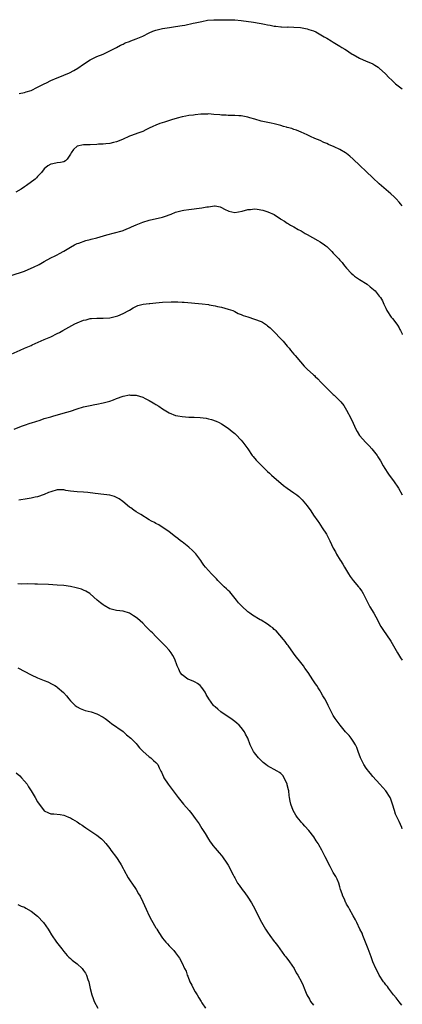
# Model space of a CAD drawing. Units: inches. Extents: x 2505000 to 2508000, y 1542000 to 1545000.
# Drawn here: x 2507884 to 2508000, y 1542894 to 1543193 of the extents above; entities that cross this region are included whole.
import ezdxf

# ---------------------------------------------------------------- set-up
doc = ezdxf.new("R2010")
doc.units = ezdxf.units.IN
doc.header["$MEASUREMENT"] = 0
doc.layers.add('LD25051542_10ft', color=102, linetype='Continuous')

msp = doc.modelspace()

# ---------------------------------------------------------------- linework, layer by layer
at = {"layer": 'LD25051542_10ft'}
for points, elevation in [([(2507883.38, 1543171), (2507885, 1543171.35), (2507885.53, 1543171.53), (2507887, 1543171.95), (2507889, 1543172.92), (2507890.36, 1543173.64), (2507891, 1543173.95), (2507891.74, 1543174.26), (2507893, 1543174.9), (2507895, 1543175.71), (2507896.23, 1543176.23), (2507897, 1543176.52), (2507898.72, 1543177.28), (2507900.04, 1543177.96), (2507901.29, 1543178.71), (2507903, 1543179.9), (2507905, 1543181.2), (2507907, 1543182.21), (2507908.93, 1543183), (2507912.99, 1543185), (2507914.28, 1543185.72), (2507915, 1543186.02), (2507915.65, 1543186.35), (2507917, 1543186.84), (2507917.38, 1543187), (2507919, 1543187.57), (2507921, 1543188.45), (2507923, 1543189.44), (2507924.09, 1543189.91), (2507925, 1543190.27), (2507927, 1543190.77), (2507929.1, 1543191.1), (2507931, 1543191.35), (2507933, 1543191.65), (2507933.8, 1543191.8), (2507936.33, 1543192.33), (2507937, 1543192.5), (2507939, 1543192.93), (2507940.76, 1543193.24), (2507942.61, 1543193.39), (2507944.57, 1543193.43), (2507947, 1543193.43), (2507949, 1543193.37), (2507951, 1543193.17), (2507954.66, 1543192.66), (2507956.39, 1543192.39), (2507957, 1543192.27), (2507958.1, 1543192.1), (2507959, 1543191.89), (2507959.77, 1543191.77), (2507961, 1543191.49), (2507961.46, 1543191.46), (2507963, 1543191.24), (2507963.25, 1543191.25), (2507965, 1543191.2), (2507965.22, 1543191.22), (2507967, 1543191.21), (2507969, 1543191.03), (2507971, 1543190.66), (2507971.53, 1543190.47), (2507973, 1543190.02), (2507973.7, 1543189.7), (2507976.26, 1543188.26), (2507977, 1543187.83), (2507978.35, 1543187), (2507979, 1543186.63), (2507981, 1543185.4), (2507981.61, 1543185), (2507982.47, 1543184.47), (2507983, 1543184.12), (2507983.69, 1543183.69), (2507984.69, 1543183), (2507985, 1543182.82), (2507987, 1543181.74), (2507989, 1543180.85), (2507990.32, 1543180.32), (2507991, 1543179.99), (2507991.64, 1543179.64), (2507992.62, 1543179), (2507993, 1543178.72), (2507994.87, 1543177), (2507995.9, 1543175.9), (2507996.84, 1543175), (2507997.97, 1543173.97), (2508000, 1543172.44)], 7870), ([(2508000, 1543136.83), (2507999.46, 1543137.46), (2507999, 1543138), (2507998.09, 1543139), (2507997.56, 1543139.56), (2507996.54, 1543140.54), (2507993, 1543143.58), (2507991, 1543145.41), (2507985.06, 1543151.06), (2507983.99, 1543151.99), (2507983, 1543152.79), (2507982.68, 1543153), (2507981, 1543153.98), (2507979.21, 1543154.79), (2507977.52, 1543155.52), (2507977, 1543155.78), (2507976.12, 1543156.12), (2507975, 1543156.66), (2507973.35, 1543157.35), (2507972.04, 1543157.96), (2507971, 1543158.41), (2507969.21, 1543159.21), (2507967.79, 1543159.8), (2507967, 1543160.05), (2507966.33, 1543160.32), (2507965, 1543160.68), (2507964.77, 1543160.77), (2507963.86, 1543161), (2507963, 1543161.25), (2507961, 1543161.79), (2507960.04, 1543161.96), (2507957, 1543162.58), (2507955.16, 1543163.16), (2507953.62, 1543163.62), (2507953, 1543163.82), (2507951.97, 1543163.97), (2507951, 1543164.19), (2507950.22, 1543164.22), (2507949, 1543164.3), (2507948.32, 1543164.32), (2507947, 1543164.31), (2507946.38, 1543164.38), (2507945, 1543164.41), (2507944.49, 1543164.49), (2507942.65, 1543164.65), (2507941, 1543164.77), (2507940.76, 1543164.76), (2507939, 1543164.75), (2507938.7, 1543164.7), (2507937, 1543164.56), (2507936.44, 1543164.44), (2507935, 1543164.27), (2507934.08, 1543164.08), (2507933, 1543163.88), (2507931.52, 1543163.52), (2507929.77, 1543163), (2507927.67, 1543162.33), (2507926.17, 1543161.83), (2507925, 1543161.41), (2507924.12, 1543161), (2507923, 1543160.45), (2507921.97, 1543159.97), (2507921, 1543159.45), (2507919.78, 1543159), (2507919.2, 1543158.8), (2507919, 1543158.75), (2507917, 1543158.04), (2507914.86, 1543157), (2507913, 1543156.29), (2507912.12, 1543156.12), (2507911, 1543155.84), (2507909.74, 1543155.74), (2507909, 1543155.62), (2507907.56, 1543155.56), (2507907, 1543155.5), (2507905, 1543155.44), (2507903.36, 1543155.36), (2507903, 1543155.39), (2507901.03, 1543154.97), (2507899.98, 1543154.02), (2507899.18, 1543153), (2507899, 1543152.59), (2507897.96, 1543151), (2507897.47, 1543150.53), (2507897, 1543150.26), (2507895.97, 1543150.03), (2507895, 1543149.9), (2507893.65, 1543149.65), (2507893, 1543149.56), (2507892.08, 1543149), (2507891, 1543148.13), (2507890.15, 1543147), (2507889.62, 1543146.38), (2507889, 1543145.8), (2507888.65, 1543145.35), (2507888.23, 1543145), (2507885.58, 1543143), (2507885, 1543142.63), (2507884.04, 1543141.96), (2507882.34, 1543141)], 7880), ([(2507881, 1543115.67), (2507884.98, 1543117.02), (2507887, 1543117.85), (2507887.8, 1543118.2), (2507889.44, 1543119), (2507891, 1543119.89), (2507893.06, 1543121), (2507894.35, 1543121.65), (2507895, 1543121.94), (2507895.69, 1543122.31), (2507897, 1543123.06), (2507899, 1543124.3), (2507900.28, 1543125), (2507901, 1543125.35), (2507901.51, 1543125.51), (2507903.73, 1543126.27), (2507905, 1543126.57), (2507905.33, 1543126.67), (2507907, 1543127.13), (2507910.06, 1543128.06), (2507914.76, 1543129.24), (2507915, 1543129.32), (2507916.18, 1543129.82), (2507917, 1543130.13), (2507917.55, 1543130.45), (2507919, 1543131.08), (2507921, 1543131.92), (2507923, 1543132.52), (2507927, 1543133.44), (2507928.24, 1543133.76), (2507929, 1543134.11), (2507929.69, 1543134.31), (2507931, 1543134.92), (2507933, 1543135.47), (2507933.51, 1543135.51), (2507935, 1543135.76), (2507935.83, 1543135.83), (2507938.15, 1543136.15), (2507939, 1543136.23), (2507940.54, 1543136.55), (2507941, 1543136.56), (2507942.84, 1543136.84), (2507943, 1543136.83), (2507944.54, 1543136.54), (2507945, 1543136.37), (2507945.84, 1543135.84), (2507947.18, 1543135.18), (2507948.12, 1543135), (2507949, 1543134.87), (2507951.23, 1543135.23), (2507953, 1543135.72), (2507953.75, 1543135.75), (2507955, 1543135.91), (2507955.81, 1543135.81), (2507957.56, 1543135.56), (2507959.05, 1543135.05), (2507961, 1543134.18), (2507962.91, 1543132.92), (2507963, 1543132.84), (2507964.16, 1543132.16), (2507965, 1543131.53), (2507965.36, 1543131.36), (2507965.97, 1543131), (2507967, 1543130.46), (2507968.3, 1543129.7), (2507969.22, 1543129.22), (2507969.54, 1543129), (2507970.47, 1543128.47), (2507971, 1543128.13), (2507974.29, 1543126.29), (2507975, 1543125.92), (2507976.3, 1543125), (2507976.7, 1543124.7), (2507977, 1543124.45), (2507978.51, 1543123), (2507979, 1543122.51), (2507980.38, 1543121), (2507980.71, 1543120.71), (2507981, 1543120.36), (2507981.66, 1543119.66), (2507982.12, 1543119), (2507982.54, 1543118.54), (2507983, 1543117.93), (2507984.4, 1543116.4), (2507985, 1543115.88), (2507985.49, 1543115.49), (2507987, 1543114.45), (2507989.26, 1543113), (2507990.25, 1543112.25), (2507991.69, 1543111), (2507993, 1543109.41), (2507993.31, 1543109), (2507993.94, 1543107.94), (2507994.38, 1543107), (2507995, 1543105.75), (2507995.33, 1543105), (2507996.65, 1543103), (2507997, 1543102.61), (2507997.71, 1543101.71), (2507998.53, 1543100.53), (2507999, 1543099.78), (2507999.29, 1543099.29), (2507999.44, 1543099), (2507999.91, 1543097.91), (2508000, 1543097.73)], 7890), ([(2507881, 1543091.71), (2507883.71, 1543093), (2507885, 1543093.58), (2507887, 1543094.44), (2507887.4, 1543094.6), (2507888.28, 1543095), (2507891, 1543096.17), (2507893, 1543097.07), (2507895, 1543098.03), (2507895.64, 1543098.36), (2507896.68, 1543099), (2507900.38, 1543101), (2507901, 1543101.29), (2507903, 1543102.09), (2507903.76, 1543102.24), (2507905, 1543102.58), (2507905.43, 1543102.57), (2507907, 1543102.71), (2507907.33, 1543102.67), (2507909, 1543102.67), (2507911, 1543102.79), (2507913, 1543103.26), (2507913.46, 1543103.46), (2507915, 1543104.08), (2507916.79, 1543105), (2507917, 1543105.15), (2507918.12, 1543105.88), (2507919.48, 1543106.52), (2507921.09, 1543106.91), (2507923, 1543107.21), (2507923.21, 1543107.21), (2507925, 1543107.4), (2507927, 1543107.54), (2507929.63, 1543107.63), (2507931, 1543107.62), (2507931.65, 1543107.65), (2507933, 1543107.59), (2507933.58, 1543107.58), (2507939.06, 1543107.06), (2507941, 1543106.83), (2507941.23, 1543106.77), (2507943, 1543106.47), (2507943.72, 1543106.28), (2507945, 1543106.02), (2507947, 1543105.47), (2507948.38, 1543105), (2507948.8, 1543104.8), (2507949, 1543104.72), (2507950.09, 1543104.09), (2507951, 1543103.82), (2507951.53, 1543103.53), (2507953, 1543103.12), (2507955, 1543102.44), (2507957, 1543101.65), (2507957.44, 1543101.44), (2507958.67, 1543100.67), (2507959, 1543100.42), (2507959.77, 1543099.77), (2507961, 1543098.53), (2507963, 1543096.46), (2507963.74, 1543095.74), (2507965, 1543094.19), (2507965.57, 1543093.57), (2507965.98, 1543093), (2507967, 1543091.76), (2507967.37, 1543091.37), (2507969, 1543089.38), (2507970.16, 1543088.16), (2507971, 1543087.24), (2507973, 1543085.47), (2507973.24, 1543085.24), (2507973.48, 1543085), (2507974.28, 1543084.28), (2507975.23, 1543083.23), (2507975.41, 1543083), (2507977, 1543081.43), (2507977.38, 1543081), (2507978.25, 1543080.25), (2507979, 1543079.52), (2507979.27, 1543079.27), (2507981.27, 1543077.27), (2507982.15, 1543076.15), (2507983, 1543074.74), (2507984.3, 1543072.3), (2507985, 1543070.75), (2507985.85, 1543069), (2507986.26, 1543068.26), (2507987, 1543067.07), (2507988.91, 1543064.91), (2507989.9, 1543063.9), (2507990.73, 1543063), (2507992.3, 1543061), (2507992.58, 1543060.58), (2507993.34, 1543059.34), (2507994.21, 1543057.79), (2507994.67, 1543057), (2507995.61, 1543055.61), (2507995.98, 1543055), (2507997.27, 1543053.27), (2507998.8, 1543051), (2508000, 1543049.02)], 7900), ([(2507881.9, 1543069), (2507884.12, 1543069.88), (2507885, 1543070.19), (2507886.79, 1543070.79), (2507887.1, 1543070.9), (2507889.74, 1543071.74), (2507891, 1543072.16), (2507893, 1543072.75), (2507893.98, 1543073), (2507897.9, 1543074.1), (2507899, 1543074.44), (2507901, 1543075.1), (2507903, 1543075.71), (2507905, 1543076.17), (2507906.45, 1543076.45), (2507907, 1543076.54), (2507909, 1543076.92), (2507911, 1543077.48), (2507912.12, 1543077.88), (2507913, 1543078.24), (2507915.04, 1543078.96), (2507917, 1543079.35), (2507917.32, 1543079.32), (2507919, 1543079.26), (2507921, 1543078.65), (2507921.72, 1543078.28), (2507923, 1543077.67), (2507924.19, 1543077), (2507924.68, 1543076.68), (2507925, 1543076.44), (2507925.93, 1543075.93), (2507927, 1543075.13), (2507929, 1543073.97), (2507931, 1543073.15), (2507931.7, 1543073), (2507933, 1543072.76), (2507935, 1543072.65), (2507936.63, 1543072.63), (2507938.5, 1543072.5), (2507940.26, 1543072.26), (2507941, 1543072.08), (2507941.89, 1543071.89), (2507943.38, 1543071.38), (2507944.21, 1543071), (2507945, 1543070.58), (2507947, 1543069.28), (2507948.25, 1543068.25), (2507949, 1543067.66), (2507949.31, 1543067.31), (2507951, 1543065.61), (2507951.49, 1543065), (2507953, 1543063.02), (2507954.35, 1543061), (2507954.63, 1543060.63), (2507955.53, 1543059.53), (2507955.99, 1543059), (2507958.01, 1543057), (2507958.54, 1543056.54), (2507959, 1543056.1), (2507959.58, 1543055.58), (2507960.16, 1543055), (2507961, 1543054.24), (2507963, 1543052.5), (2507963.85, 1543051.85), (2507965, 1543051.02), (2507967, 1543049.64), (2507967.85, 1543049), (2507968.47, 1543048.47), (2507969, 1543047.99), (2507969.48, 1543047.48), (2507971, 1543045.65), (2507972.11, 1543044.11), (2507973, 1543042.84), (2507974.26, 1543041), (2507974.55, 1543040.55), (2507975.63, 1543039), (2507976.93, 1543037), (2507977.62, 1543035.62), (2507977.97, 1543035), (2507979, 1543032.81), (2507979.64, 1543031.64), (2507979.96, 1543031), (2507981.1, 1543029.1), (2507981.14, 1543029), (2507981.88, 1543027.88), (2507982.38, 1543027), (2507983, 1543026.04), (2507983.64, 1543025), (2507984.17, 1543024.17), (2507985.01, 1543023), (2507986.68, 1543021), (2507986.84, 1543020.84), (2507987, 1543020.63), (2507987.68, 1543019.68), (2507988.05, 1543019), (2507989.73, 1543015.73), (2507990.13, 1543015), (2507991.34, 1543013), (2507991.94, 1543011.94), (2507992.43, 1543011), (2507993, 1543009.85), (2507993.45, 1543009), (2507994.02, 1543008.02), (2507996.49, 1543004.49), (2507998.54, 1543001), (2507999.49, 1542999.49), (2508000, 1542998.73)], 7910), ([(2508000, 1542947.42), (2507999.84, 1542947.84), (2507999, 1542949.74), (2507997.96, 1542951.96), (2507997.62, 1542953), (2507997.04, 1542954.96), (2507996.53, 1542956.53), (2507996.33, 1542957), (2507995.03, 1542959.03), (2507994.08, 1542960.08), (2507993.11, 1542961), (2507991, 1542963.42), (2507990.28, 1542964.28), (2507989.73, 1542965), (2507989.4, 1542965.4), (2507989, 1542965.91), (2507988.33, 1542967), (2507987.32, 1542969), (2507986.55, 1542971), (2507986.14, 1542972.14), (2507985.72, 1542973), (2507985, 1542974.16), (2507984.43, 1542975), (2507983.81, 1542975.81), (2507982.73, 1542977), (2507981.04, 1542979), (2507979.58, 1542981), (2507979, 1542981.94), (2507977.94, 1542983.94), (2507977.44, 1542985), (2507977, 1542985.84), (2507976.38, 1542987), (2507975.85, 1542987.85), (2507975.23, 1542989), (2507975, 1542989.38), (2507974.34, 1542990.34), (2507973.94, 1542991), (2507973.55, 1542991.55), (2507973, 1542992.45), (2507972.77, 1542992.77), (2507971.3, 1542995), (2507970.32, 1542996.32), (2507969.88, 1542997), (2507968.33, 1542999), (2507967.74, 1542999.74), (2507966.89, 1543000.89), (2507965.22, 1543003.22), (2507965, 1543003.51), (2507964.39, 1543004.39), (2507963.88, 1543005), (2507961.61, 1543007.61), (2507961, 1543008.07), (2507960.55, 1543008.55), (2507959.9, 1543009), (2507959, 1543009.68), (2507957, 1543010.86), (2507956.73, 1543011), (2507954.44, 1543012.44), (2507953.58, 1543013), (2507953, 1543013.45), (2507951.11, 1543015.11), (2507950.18, 1543016.18), (2507949.55, 1543017), (2507947.47, 1543019.47), (2507947, 1543019.91), (2507946.46, 1543020.46), (2507945.82, 1543021), (2507943.83, 1543023), (2507943.44, 1543023.44), (2507943, 1543023.85), (2507942.46, 1543024.46), (2507941.89, 1543025), (2507941, 1543025.96), (2507940.14, 1543027), (2507939.64, 1543027.64), (2507939, 1543028.53), (2507938.69, 1543029), (2507937.11, 1543031.11), (2507936.12, 1543032.12), (2507935, 1543033.08), (2507933, 1543034.66), (2507932.53, 1543035), (2507931.71, 1543035.71), (2507931, 1543036.23), (2507930.58, 1543036.58), (2507929.95, 1543037), (2507929, 1543037.77), (2507925.85, 1543039.85), (2507925, 1543040.28), (2507924.54, 1543040.54), (2507923.69, 1543041), (2507923, 1543041.4), (2507920.43, 1543043), (2507919, 1543043.84), (2507918.29, 1543044.29), (2507917.4, 1543045), (2507917, 1543045.27), (2507914.98, 1543047), (2507913.82, 1543047.82), (2507913, 1543048.23), (2507912.44, 1543048.44), (2507911, 1543048.85), (2507909.13, 1543049.13), (2507906.57, 1543049.43), (2507904.34, 1543049.67), (2507903, 1543049.77), (2507901, 1543049.9), (2507900.01, 1543049.99), (2507899, 1543050.14), (2507897.64, 1543050.36), (2507897, 1543050.49), (2507895, 1543050.54), (2507893, 1543049.93), (2507892.34, 1543049.66), (2507891, 1543049.05), (2507889, 1543048.37), (2507888.24, 1543048.24), (2507887, 1543048), (2507885.81, 1543047.81), (2507883.33, 1543047.33)], 7920), ([(2507999.87, 1542893.87), (2507999, 1542894.85), (2507998.11, 1542896.11), (2507997.32, 1542897), (2507997, 1542897.4), (2507995.78, 1542899), (2507995.5, 1542899.5), (2507995, 1542900.04), (2507994.61, 1542900.61), (2507994.28, 1542901), (2507992.92, 1542903), (2507992.31, 1542904.31), (2507991.92, 1542905), (2507991, 1542907.04), (2507990.51, 1542908.51), (2507989.64, 1542911), (2507989, 1542912.52), (2507988.82, 1542913), (2507988.01, 1542915), (2507987.75, 1542915.75), (2507987.1, 1542917), (2507986.14, 1542919), (2507985.79, 1542919.79), (2507985, 1542920.99), (2507983.89, 1542923), (2507983.63, 1542923.63), (2507983, 1542924.61), (2507982.87, 1542924.87), (2507982.78, 1542925), (2507982.31, 1542926.31), (2507981.88, 1542927), (2507981.73, 1542927.73), (2507981.21, 1542929), (2507981, 1542929.83), (2507980.66, 1542931), (2507980.19, 1542932.19), (2507979.75, 1542933), (2507979, 1542934.18), (2507978.57, 1542935), (2507977.99, 1542935.99), (2507976.52, 1542939), (2507975.99, 1542939.99), (2507975.47, 1542941), (2507974.57, 1542942.57), (2507974.34, 1542943), (2507973.8, 1542943.8), (2507973.07, 1542945), (2507971.52, 1542947), (2507970.31, 1542948.31), (2507969.7, 1542949), (2507969.36, 1542949.36), (2507969, 1542949.77), (2507968.01, 1542951), (2507967.6, 1542951.6), (2507966.77, 1542953), (2507966.04, 1542955), (2507965.86, 1542955.86), (2507965.7, 1542957), (2507965.57, 1542957.57), (2507965.42, 1542959), (2507965.32, 1542959.32), (2507965, 1542960.85), (2507964.96, 1542961), (2507964.05, 1542963), (2507963.64, 1542963.64), (2507963, 1542964.3), (2507962.6, 1542964.6), (2507961.9, 1542965), (2507961, 1542965.47), (2507959.91, 1542966.09), (2507959, 1542966.58), (2507958.43, 1542967), (2507957.64, 1542967.64), (2507957, 1542968.22), (2507956.26, 1542969), (2507955, 1542970.61), (2507954.75, 1542971), (2507954.14, 1542972.14), (2507953.74, 1542973), (2507952.94, 1542975), (2507952.29, 1542976.29), (2507951.95, 1542977), (2507951, 1542978.22), (2507950.32, 1542979), (2507949.63, 1542979.63), (2507949, 1542980.08), (2507947.79, 1542981), (2507947, 1542981.55), (2507944.79, 1542983), (2507943.81, 1542983.81), (2507943, 1542984.57), (2507942.77, 1542984.77), (2507942.55, 1542985), (2507941.14, 1542987), (2507940.33, 1542988.34), (2507939.97, 1542989), (2507939, 1542990.42), (2507938.44, 1542991), (2507937.65, 1542991.65), (2507937, 1542992.04), (2507936.35, 1542992.35), (2507935, 1542992.88), (2507934.77, 1542993), (2507933, 1542994.24), (2507932.44, 1542995), (2507931.96, 1542995.96), (2507931.51, 1542997), (2507930.74, 1542999), (2507930.2, 1543000.2), (2507929.67, 1543001), (2507929, 1543001.8), (2507927.94, 1543003), (2507927, 1543003.91), (2507925, 1543005.95), (2507923.93, 1543007), (2507923.49, 1543007.49), (2507923, 1543008), (2507921.95, 1543009), (2507921, 1543009.97), (2507919.39, 1543011.39), (2507919, 1543011.7), (2507918.23, 1543012.23), (2507917, 1543013.02), (2507915, 1543013.62), (2507913, 1543013.83), (2507911, 1543014.34), (2507909.31, 1543015.31), (2507909, 1543015.51), (2507908.15, 1543016.15), (2507907.13, 1543017), (2507905, 1543018.94), (2507904.91, 1543019), (2507903.72, 1543019.72), (2507903, 1543020.06), (2507902.33, 1543020.33), (2507900.76, 1543020.76), (2507899, 1543021.12), (2507897, 1543021.42), (2507895, 1543021.58), (2507892.28, 1543021.72), (2507889, 1543021.84), (2507888.16, 1543021.84), (2507885.9, 1543021.9), (2507884.14, 1543021.86), (2507883, 1543021.9)], 7930), ([(2507883, 1542996.4), (2507887, 1542994.33), (2507889, 1542993.39), (2507891, 1542992.53), (2507892.11, 1542992.11), (2507893.47, 1542991.47), (2507894.28, 1542991), (2507894.75, 1542990.75), (2507895, 1542990.56), (2507896.91, 1542988.91), (2507897.85, 1542987.85), (2507898.51, 1542987), (2507899, 1542986.41), (2507900.43, 1542985), (2507900.73, 1542984.73), (2507901, 1542984.52), (2507902, 1542984), (2507903, 1542983.59), (2507903.46, 1542983.46), (2507905.3, 1542983), (2507907, 1542982.44), (2507909, 1542981.37), (2507909.55, 1542981), (2507910.36, 1542980.36), (2507911, 1542979.89), (2507911.5, 1542979.5), (2507915, 1542977.01), (2507916.08, 1542976.08), (2507917.37, 1542975), (2507918.17, 1542974.17), (2507919, 1542973.37), (2507919.35, 1542973), (2507920.06, 1542972.06), (2507921.03, 1542971.03), (2507923, 1542969.37), (2507923.46, 1542969), (2507924.26, 1542968.26), (2507925, 1542967.66), (2507925.55, 1542967), (2507926.01, 1542966.01), (2507926.54, 1542965), (2507926.68, 1542964.68), (2507927, 1542964), (2507927.28, 1542963.28), (2507927.43, 1542963), (2507928.7, 1542961), (2507929, 1542960.64), (2507930.23, 1542959), (2507931.81, 1542957), (2507933.42, 1542955), (2507935.08, 1542953), (2507935.99, 1542951.99), (2507937, 1542950.63), (2507938.15, 1542949), (2507939, 1542947.58), (2507939.38, 1542947), (2507940, 1542946), (2507941, 1542944.31), (2507941.52, 1542943.52), (2507941.91, 1542943), (2507942.36, 1542942.36), (2507943, 1542941.59), (2507944.21, 1542940.21), (2507945, 1542939.36), (2507945.27, 1542939), (2507946.63, 1542937), (2507947, 1542936.39), (2507947.47, 1542935.47), (2507947.74, 1542935), (2507948.56, 1542933.44), (2507948.84, 1542932.84), (2507949, 1542932.56), (2507949.51, 1542931.51), (2507949.87, 1542931), (2507950.31, 1542930.31), (2507951.27, 1542929), (2507952.04, 1542928.04), (2507953, 1542926.73), (2507954.11, 1542925), (2507955.15, 1542923.15), (2507956.44, 1542920.44), (2507957.14, 1542919.14), (2507958.38, 1542917), (2507959, 1542916.01), (2507959.69, 1542915), (2507961, 1542913.19), (2507961.15, 1542913), (2507962.02, 1542912.02), (2507962.69, 1542911), (2507964.17, 1542909), (2507964.51, 1542908.51), (2507965.65, 1542907), (2507967.07, 1542905), (2507967.74, 1542903.74), (2507968.24, 1542903), (2507969.27, 1542901), (2507969.84, 1542899.84), (2507970.15, 1542899), (2507970.93, 1542897), (2507971.7, 1542895.7), (2507972.06, 1542895), (2507973, 1542893.82)], 7940), ([(2507882.52, 1542964.52), (2507883.56, 1542963.56), (2507884.12, 1542963), (2507885, 1542962), (2507885.79, 1542961), (2507886.28, 1542960.28), (2507887.06, 1542959), (2507888.25, 1542957), (2507889, 1542955.67), (2507891, 1542952.94), (2507892.29, 1542952.29), (2507893, 1542952.04), (2507893.98, 1542951.98), (2507895.83, 1542951.83), (2507897, 1542951.62), (2507897.45, 1542951.45), (2507898.42, 1542951), (2507899, 1542950.77), (2507899.64, 1542950.36), (2507901, 1542949.55), (2507901.83, 1542949), (2507902.57, 1542948.57), (2507903, 1542948.24), (2507903.73, 1542947.73), (2507907, 1542945.58), (2507908.44, 1542944.44), (2507909, 1542943.96), (2507909.82, 1542943), (2507911, 1542941.49), (2507911.33, 1542941), (2507913, 1542938.8), (2507914.16, 1542937), (2507914.48, 1542936.48), (2507915, 1542935.41), (2507915.22, 1542935), (2507916.59, 1542932.59), (2507917.4, 1542931.4), (2507917.7, 1542931), (2507919.05, 1542929), (2507919.74, 1542927.74), (2507920.17, 1542927), (2507921, 1542925.32), (2507922.06, 1542923), (2507922.99, 1542921), (2507923.67, 1542919.67), (2507925, 1542917.4), (2507925.16, 1542917.16), (2507925.27, 1542917), (2507925.94, 1542915.94), (2507927, 1542914.28), (2507928.02, 1542913), (2507928.5, 1542912.5), (2507929, 1542911.91), (2507930.46, 1542910.46), (2507931, 1542909.78), (2507931.59, 1542909), (2507932.16, 1542908.16), (2507933, 1542906.63), (2507933.76, 1542905), (2507934.17, 1542904.17), (2507934.57, 1542903), (2507934.71, 1542902.71), (2507935.38, 1542901), (2507935.95, 1542899.95), (2507936.34, 1542899), (2507937, 1542897.94), (2507937.53, 1542897), (2507938.12, 1542896.12), (2507938.74, 1542895), (2507939, 1542894.57), (2507940.09, 1542893)], 7950), ([(2507883, 1542924.44), (2507883.99, 1542923.99), (2507885, 1542923.61), (2507885.39, 1542923.39), (2507887, 1542922.46), (2507889, 1542920.91), (2507890.82, 1542919), (2507892.23, 1542917), (2507892.49, 1542916.49), (2507893.26, 1542915.26), (2507894.8, 1542913), (2507896.34, 1542911), (2507897, 1542910.18), (2507898, 1542909), (2507898.46, 1542908.46), (2507899, 1542908.04), (2507899.52, 1542907.52), (2507901, 1542906.42), (2507902.55, 1542905), (2507903, 1542904.45), (2507903.56, 1542903.56), (2507903.87, 1542903), (2507904.31, 1542901.69), (2507904.56, 1542901), (2507905, 1542898.92), (2507905.48, 1542897), (2507905.89, 1542895.89), (2507906.26, 1542895), (2507907.34, 1542893)], 7960)]:
    msp.add_lwpolyline(points, dxfattribs=dict(at, elevation=elevation))

doc.saveas('drawing.dxf')
